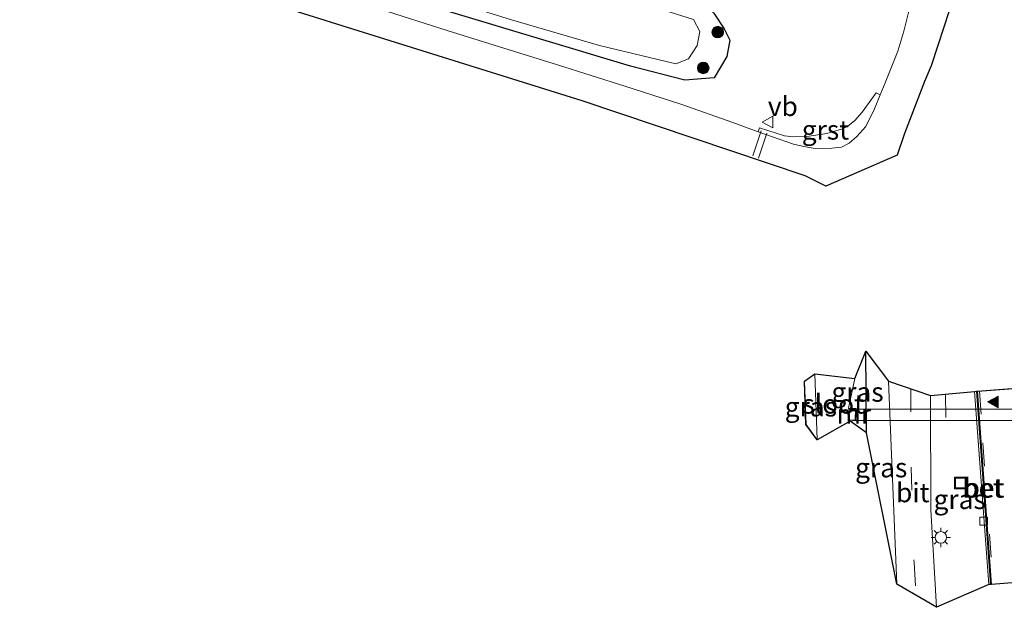
# Model space of a CAD drawing. Units: metres. Extents: x 149998 to 160000, y 468748 to 475003.
# Drawn here: x 153332 to 153459, y 468800 to 468876 of the extents above; entities that cross this region are included whole.
import ezdxf
from ezdxf.enums import TextEntityAlignment as Align

# ---------------------------------------------------------------- set-up
doc = ezdxf.new("R2010")
doc.units = ezdxf.units.M
doc.linetypes.add('IE-TERREINAFSCHEIDING', pattern=[10, 8, -2])
doc.linetypes.add('VW-3-9_STREEP', pattern=[12, 3, -9])
doc.layers.get('0').update_dxf_attribs({"lineweight": 25})
for name, color, linetype, lineweight in [('B-ME-GR-BOOM-S-B1', 93, 'Continuous', 18), ('B-ME-GW-INSTEEKWATERGANG-L-B1', 10, 'Continuous', 25), ('B-ME-IE-GRASLAND-GV-B6', 93, 'Continuous', 18), ('B-ME-IE-INRICHTINGSELEMENT-S-B1', 253, 'Continuous', 18), ('B-ME-IE-MEUBILAIR_WEGMEUBILAIR-LICHTMAST-S-B1', 8, 'Continuous', 18), ('B-ME-IE-TERREINAFSCHEIDING-RASTERHEKWERK-L-B1', 8, 'IE-TERREINAFSCHEIDING', 18), ('B-ME-KG-KADASTRAAL-OPNAMEDTMGRENS-L-B1', 10, 'Continuous', 25), ('B-ME-KW-DUIKER-GV-B6', 10, 'Continuous', 25), ('B-ME-MW-MUUR-GV-B6', 8, 'IE-TERREINAFSCHEIDING-KUNSTMATIG', 18), ('B-ME-OG-WATER-GV-B6', 153, 'Continuous', 18), ('B-ME-VH-VERH_SOORT-BETON-OVERIG-GV-B6', 8, 'IE-TERREINAFSCHEIDING-NATUURLIJK-HOUTWAL', 18), ('B-ME-VH-VERH_SOORT-BITUMEN-GV-B6', 8, 'IE-TERREINAFSCHEIDING-NATUURLIJK-HOUTWAL', 18), ('B-ME-VH-VERH_SOORT-GV-B6', 8, 'Continuous', 18), ('B-ME-VV-KOLK-S-B1', 8, 'Continuous', 18), ('B-ME-VW-MARKERING-39STREEP-015-L-B1', 255, 'VW-3-9_STREEP', 18), ('B-ME-VW-MARKERING-STREEP-015-L-B1', 7, 'Continuous', 18), ('B-ME-VW-MARKERING-VLAKMARK-S-B1', 7, 'Continuous', 18), ('B-ME-VW-MEUBILAIR_WEGMEUBILAIR-VERKEERSBORD-S-B1', 8, 'Continuous', 18)]:
    doc.layers.add(name, color=color, linetype=linetype, lineweight=lineweight)
doc.styles.add('NLCS-ISO', font='NLCS-ISO.TTF')
doc.linetypes.add('IE-TERREINAFSCHEIDING-KUNSTMATIG', pattern='A,4,[82,NLCS.SHX,S=0.75,R=90,X=0,Y=0],4,-2', length=10)
doc.linetypes.add('IE-TERREINAFSCHEIDING-NATUURLIJK-HOUTWAL', pattern='A,7,-1.5,[67,NLCS.SHX,S=0.75,R=45,X=0,Y=0],-1.5,7,-1.5,[70,NLCS.SHX,S=0.75,R=0,X=0,Y=0],-1.5', length=20)

# ---------------------------------------------------------------- blocks, each defined once
blk = doc.blocks.new('d32bn_FeatureWriter_4_22_FMEBLOCK10')
at = {"layer": 'B-ME-KG-KADASTRAAL-OPNAMEDTMGRENS-L-B1'}
for points in [[(1417.83, -507.06, 0.81), (1403.99, -508.15, 0.52), (1403.84, -508.19, 0.51), (1403.61, -508.18, 0.6), (1396.84, -511.12, 0.6), (1391.7, -508.14, 0.52), (1387.8, -488.56, 0.33), (1385.67, -487.02, -1.11), (1381.4, -489.45, -1.11), (1379.95, -487.47, -0.03), (1379.75, -481.84, -0.03), (1381.11, -480.91, -1.11), (1386.26, -481.5, -1.11), (1387.69, -477.97, 0.32), (1390.63, -481.88, 0.45), (1396.09, -483.72, 0.55), (1401.79, -483.19, 0.63), (1402.04, -483.17, 0.51), (1402.17, -483.16, 0.52), (1416.03, -482.1, 0.84)], [(1410.43, -430.78, 0.71), (1401.56, -430.71, 0.53), (1401.41, -430.71, 0.52), (1401.19, -430.72, 0.65), (1399.08, -430.24, 0.56), (1398.48, -433.96, 0.62), (1397.02, -438.44, 0.63), (1396.15, -441.06, 0.62), (1395.31, -443.08, 0.62), (1392.71, -449.8, 0.61), (1391.74, -452.6, 0.54), (1382.51, -456.61, 0.38), (1379.85, -455.3, 0.38), (1350.97, -445.57, 0.38), (1285.23, -425, 0.34), (1235.25, -409.43, 0.34)]]:
    blk.add_polyline3d(points, dxfattribs=at)
blk = doc.blocks.new('put')
for p, q in [((0.75, 0.75), (-0.75, 0.75)), ((-0.75, 0.75), (-0.75, -0.75)), ((0.75, -0.75), (0.75, 0.75)), ((-0.75, -0.75), (0.75, -0.75))]:
    blk.add_line(p, q)
blk.add_lwpolyline([(-0.625, 0.625), (0.625, 0.625), (0.625, -0.625), (-0.625, -0.625)], close=True)
blk = doc.blocks.new('verkeersbord')
for p, q in [((0, 0.75), (-0.75, -0.625)), ((0.75, -0.625), (0, 0.75)), ((-0.75, -0.625), (0.75, -0.625))]:
    blk.add_line(p, q)
blk = doc.blocks.new('boom')
blk.add_hatch(color=256).paths.add_polyline_path([(-0.75, 0, 1), (0.75, 0, 1)])
blk.add_circle((0, 0), 0.75)
blk = doc.blocks.new('kolk')
blk.add_lwpolyline([(-0.5, -0.5), (0.5, -0.5), (0.5, 0.5), (-0.5, 0.5)], close=True)
blk = doc.blocks.new('verfsymbol')
for color in [252, 253]:
    blk.add_hatch(color=color).paths.add_polyline_path([(0.75, -0.625), (0, 0.75), (-0.75, -0.625)])
blk.add_lwpolyline([(0.75, -0.625), (0, 0.75), (-0.75, -0.625)], close=True)
blk = doc.blocks.new('lantaarnpaal')
for p, q in [((-0.75, 0), (-1.25, 0)), ((-0.88, 0.88), (-0.53, 0.53)), ((0, 0.75), (0, 1.25)), ((0.53, 0.53), (0.88, 0.88)), ((0.75, 0), (1.25, 0)), ((-0.53, -0.53), (-0.88, -0.88)), ((0, -0.75), (0, -1.25)), ((0.53, -0.53), (0.88, -0.88))]:
    blk.add_line(p, q)
blk.add_circle((0, 0), 0.75)

msp = doc.modelspace()

# ---------------------------------------------------------------- linework, layer by layer
at = {"layer": 'B-ME-GW-INSTEEKWATERGANG-L-B1'}
msp.add_line((153441.619, 468822.117, 0.329), (153441.504, 468832.706, 0.323), dxfattribs=at)
msp.add_polyline3d([(153325.9516, 468905.6244, 0.254), (153362.0705, 468894.6662, 0.311), (153393.2298, 468885.5243, 0.338), (153416.462, 468878.606, 0.344), (153420.997, 468877.241, 0.341), (153421.844, 468876.437, 0.275), (153423.181, 468874.399, 0.2), (153423.882, 468872.958, 0.164), (153423.53, 468870.81, 0.101), (153421.882, 468868.058, 0.158), (153418.089, 468867.777, 0.209), (153411.033, 468869.599, 0.185), (153387.9075, 468876.5112, 0.185), (153348.1578, 468889.2943, 0.185), (153315.0147, 468899.7469, 0.224)], dxfattribs=at)
at = {"layer": 'B-ME-IE-GRASLAND-GV-B6'}
for points in [[(153407.0446, 468872.269, -0.942), (153416.906, 468869.878, -0.942), (153418.553, 468870.5197, -0.942), (153419.6872, 468872.2392, -0.942), (153420.0026, 468874.0509, -0.942), (153419.18, 468875.6, -0.942), (153416.175, 468876.577, -0.942), (153395.6426, 468883.0919, -0.942), (153386.6831, 468885.667, -0.942), (153352.6908, 468895.6667, -0.942), (153345.3691, 468897.8033, -0.942), (153310.929, 468907.587, -0.942)], [(153325.9516, 468905.6244, 0.254), (153362.0705, 468894.6662, 0.311), (153393.2298, 468885.5243, 0.338), (153416.462, 468878.606, 0.344), (153420.997, 468877.241, 0.341), (153421.844, 468876.437, 0.275), (153423.181, 468874.399, 0.2), (153423.882, 468872.958, 0.164), (153423.53, 468870.81, 0.101), (153421.882, 468868.058, 0.158), (153418.089, 468867.777, 0.209), (153411.033, 468869.599, 0.185), (153387.9075, 468876.5112, 0.185), (153348.1578, 468889.2943, 0.185), (153315.0147, 468899.7469, 0.224)], [(153329.1031, 468896.4513, -0.942), (153374.0738, 468882.2867, -0.942), (153395.6243, 468875.5911, -0.942), (153407.0446, 468872.269, -0.942)], [(153447.1073, 468876.8829, 0.5038), (153446.4321, 468874.1024, 0.5038), (153445.6512, 468871.5278, 0.5038), (153444.0043, 468867.4278, 0.4388), (153443.3775, 468865.8848, 0.3929), (153442.8387, 468866.1369, 0.2878), (153441.0558, 468863.6467, 0.2878), (153440.0884, 468862.5536, 0.2878), (153439.1955, 468861.8069, 0.2453), (153438.3712, 468861.422, 0.2453), (153436.485, 468860.8885, 0.2453), (153433.8578, 468860.5007, 0.2453), (153432.1976, 468860.4316, 0.2453), (153430.9823, 468860.5522, 0.2453), (153427.7542, 468861.5883, 0.2453), (153427.5812, 468861.1009, 0.3162), (153424.287, 468862.3025, 0.3888), (153417.5444, 468864.6814, 0.3888), (153410.3118, 468867.013, 0.3888), (153401.5964, 468869.746, 0.3888), (153394.0576, 468872.0915, 0.3888), (153387.2921, 468874.2035, 0.3888), (153378.5965, 468876.9489, 0.3888)], [(153387.9075, 468876.5112, 0.185), (153411.033, 468869.599, 0.185), (153418.089, 468867.777, 0.209), (153421.882, 468868.058, 0.158), (153423.53, 468870.81, 0.101), (153423.882, 468872.958, 0.164), (153423.181, 468874.399, 0.2), (153421.844, 468876.437, 0.275)], [(153441.619, 468822.117, 0.329), (153439.482, 468823.655, -1.11), (153440.19, 468823.71, -0.39), (153440.247, 468825.279, -0.39), (153439.259, 468825.305, -1.11), (153440.077, 468829.183, -1.11), (153441.504, 468832.706, 0.323), (153441.619, 468822.117, 0.329)], [(153445.515, 468802.54, 0.519), (153441.619, 468822.117, 0.329), (153441.504, 468832.706, 0.323), (153444.451, 468828.801, 0.453), (153445.515, 468802.54, 0.519)], [(153435.219, 468821.23, -1.11), (153433.768, 468823.21, -0.033), (153433.57, 468828.84, -0.027), (153434.928, 468829.771, -1.11), (153435.219, 468821.23, -1.11)], [(153450.655, 468799.559, 0.597), (153449.917, 468812.181, 0.603), (153449.906, 468826.958, 0.552), (153455.61, 468827.49, 0.63), (153457.429, 468802.502, 0.604), (153450.655, 468799.559, 0.597)]]:
    msp.add_polyline3d(points, dxfattribs=at)
at = {"layer": 'B-ME-IE-TERREINAFSCHEIDING-RASTERHEKWERK-L-B1'}
msp.add_line((153451.8258, 468827.1371, 0.483), (153451.864, 468824.127, 0.482), dxfattribs=at)
at = {"layer": 'B-ME-KW-DUIKER-GV-B6'}
msp.add_polyline3d([(153490.2714, 468825.149, -0.386), (153490.2773, 468823.6309, -0.386), (153440.1562, 468823.743, -0.4435), (153440.2029, 468825.2384, -0.4435), (153490.2714, 468825.149, -0.386)], dxfattribs=at)
at = {"layer": 'B-ME-MW-MUUR-GV-B6'}
msp.add_polyline3d([(153440.19, 468823.71, -0.39), (153439.482, 468823.655, -1.11), (153439.475, 468823.755, -1.11), (153440.114, 468823.804, -1.11), (153440.171, 468825.181, -1.11), (153439.259, 468825.205, -1.11), (153439.259, 468825.305, -1.11), (153440.247, 468825.279, -0.39), (153440.19, 468823.71, -0.39)], dxfattribs=at)
at = {"layer": 'B-ME-OG-WATER-GV-B6'}
for points in [[(153310.929, 468907.587, -0.942), (153345.3691, 468897.8033, -0.942), (153352.6908, 468895.6667, -0.942), (153386.6831, 468885.667, -0.942), (153395.6426, 468883.0919, -0.942), (153416.175, 468876.577, -0.942), (153419.18, 468875.6, -0.942), (153420.0026, 468874.0509, -0.942), (153419.6872, 468872.2392, -0.942), (153418.553, 468870.5197, -0.942), (153416.906, 468869.878, -0.942), (153407.0446, 468872.269, -0.942), (153395.6243, 468875.5911, -0.942), (153374.0738, 468882.2867, -0.942), (153329.1031, 468896.4513, -0.942)], [(153435.219, 468821.23, -1.11), (153434.928, 468829.771, -1.11), (153440.077, 468829.183, -1.11), (153439.259, 468825.305, -1.11), (153439.259, 468825.205, -1.11), (153440.171, 468825.181, -1.11), (153440.114, 468823.804, -1.11), (153439.475, 468823.755, -1.11), (153439.482, 468823.655, -1.11), (153435.219, 468821.23, -1.11)]]:
    msp.add_polyline3d(points, dxfattribs=at)
at = {"layer": 'B-ME-VH-VERH_SOORT-BETON-OVERIG-GV-B6'}
for points in [[(153457.652, 468802.49, 0.509), (153457.429, 468802.502, 0.604), (153455.61, 468827.49, 0.63), (153455.853, 468827.512, 0.513), (153457.652, 468802.49, 0.509)], [(153457.652, 468802.49, 0.509), (153455.853, 468827.512, 0.513), (153455.99, 468827.52, 0.521), (153457.803, 468802.525, 0.516), (153457.652, 468802.49, 0.509)]]:
    msp.add_polyline3d(points, dxfattribs=at)
at = {"layer": 'B-ME-VH-VERH_SOORT-BITUMEN-GV-B6'}
for points in [[(153436.327, 468854.074, 0.375), (153433.665, 468855.377, 0.375), (153404.79, 468865.109, 0.378), (153339.044, 468885.675, 0.345), (153289.064, 468901.254, 0.345), (153259.969, 468910.103, 0.276), (153245.386, 468914.481, 0.276), (153234.141, 468917.252, 0.264), (153228.127, 468918.417, 0.264), (153224.512, 468919.085, 0.264), (153218.115, 468919.762, 0.264), (153213.264, 468919.969, 0.264), (153206.937, 468919.846, 0.264), (153202.401, 468919.541, 0.264), (153197.786, 468919.206, 0.264)], [(153378.5965, 468876.9489, 0.3888), (153387.2921, 468874.2035, 0.3888), (153394.0576, 468872.0915, 0.3888), (153401.5964, 468869.746, 0.3888), (153410.3118, 468867.013, 0.3888), (153417.5444, 468864.6814, 0.3888), (153424.287, 468862.3025, 0.3888), (153427.5812, 468861.1009, 0.3162), (153429.4251, 468860.4483, 0.2453), (153432.1288, 468859.5074, 0.2888), (153433.4879, 468859.1784, 0.2888), (153434.6929, 468858.9651, 0.2888), (153435.8633, 468858.9128, 0.2888), (153437.1113, 468858.9904, 0.3388), (153438.3615, 468859.1202, 0.3388), (153439.3534, 468859.596, 0.3388), (153440.3361, 468860.4732, 0.3388), (153441.4988, 468861.7928, 0.3388), (153442.6374, 468864.0628, 0.3388), (153443.3775, 468865.8848, 0.3929), (153444.0043, 468867.4278, 0.4388), (153445.6512, 468871.5278, 0.5038), (153446.4321, 468874.1024, 0.5038), (153447.1073, 468876.8829, 0.5038)], [(153452.293, 468876.723, 0.624), (153450.839, 468872.235, 0.627), (153449.963, 468869.618, 0.624), (153449.131, 468867.6, 0.624), (153446.526, 468860.882, 0.615), (153445.558, 468858.08, 0.54), (153436.327, 468854.074, 0.375)], [(153450.655, 468799.559, 0.597), (153445.515, 468802.54, 0.519), (153444.451, 468828.801, 0.453), (153449.906, 468826.958, 0.552), (153449.917, 468812.181, 0.603), (153450.655, 468799.559, 0.597)], [(153457.803, 468802.525, 0.516), (153455.99, 468827.52, 0.521), (153469.846, 468828.583, 0.836), (153471.651, 468803.615, 0.805), (153457.803, 468802.525, 0.516)]]:
    msp.add_polyline3d(points, dxfattribs=at)
at = {"layer": 'B-ME-VH-VERH_SOORT-GV-B6'}
msp.add_polyline3d([(153440.3361, 468860.4732, 0.3388), (153439.3534, 468859.596, 0.3388), (153438.3615, 468859.1202, 0.3388), (153437.1113, 468858.9904, 0.3388), (153435.8633, 468858.9128, 0.2888), (153434.6929, 468858.9651, 0.2888), (153433.4879, 468859.1784, 0.2888), (153432.1288, 468859.5074, 0.2888), (153429.4251, 468860.4483, 0.2453), (153427.5812, 468861.1009, 0.3162), (153427.7542, 468861.5883, 0.2453), (153430.9823, 468860.5522, 0.2453), (153432.1976, 468860.4316, 0.2453), (153433.8578, 468860.5007, 0.2453), (153436.485, 468860.8885, 0.2453), (153438.3712, 468861.422, 0.2453), (153439.1955, 468861.8069, 0.2453), (153440.0884, 468862.5536, 0.2878), (153441.0558, 468863.6467, 0.2878), (153442.8387, 468866.1369, 0.2878), (153443.3775, 468865.8848, 0.3929), (153442.6374, 468864.0628, 0.3388), (153441.4988, 468861.7928, 0.3388), (153440.3361, 468860.4732, 0.3388)], dxfattribs=at)
at = {"layer": 'B-ME-VW-MARKERING-39STREEP-015-L-B1'}
for points in [[(153447.3233, 468827.8306, 0.4508), (153447.408, 468817.712, 0.497), (153447.758, 468805.343, 0.515), (153448.0084, 468801.0939, 0.5109)], [(153456.2573, 468827.5405, 0.5243), (153456.67, 468820.833, 0.525), (153457.518, 468809.041, 0.526), (153457.9827, 468802.5391, 0.5248)]]:
    msp.add_polyline3d(points, dxfattribs=at)
at = {"layer": 'B-ME-VW-MARKERING-STREEP-015-L-B1'}
for p, q in [((153426.8624, 468857.9734, 0.328), (153427.9593, 468861.2125, 0.328)), ((153427.6153, 468857.685, 0.328), (153428.7118, 468860.9066, 0.328))]:
    msp.add_line(p, q, dxfattribs=at)

# ---------------------------------------------------------------- block references
at = {"layer": 'B-ME-GR-BOOM-S-B1', "rotation": 90}
for p in [(153422.3284, 468873.9895, -0.1985), (153420.4662, 468869.3511, -0.1985)]:
    msp.add_blockref('boom', p, dxfattribs=at)
at = {"layer": 'B-ME-IE-INRICHTINGSELEMENT-S-B1', "rotation": 90}
msp.add_blockref('put', (153453.752, 468815.659, 0.665), dxfattribs=at)
at = {"layer": 'B-ME-IE-MEUBILAIR_WEGMEUBILAIR-LICHTMAST-S-B1', "rotation": 90}
msp.add_blockref('lantaarnpaal', (153451.224, 468808.61, 0.512), dxfattribs=at)
at = {"layer": 'B-ME-KG-KADASTRAAL-OPNAMEDTMGRENS-L-B1'}
msp.add_blockref('d32bn_FeatureWriter_4_22_FMEBLOCK10', (152053.8162, 469310.6793), dxfattribs=at)
at = {"layer": 'B-ME-VV-KOLK-S-B1', "rotation": 90}
msp.add_blockref('kolk', (153456.774, 468810.703, 0.619), dxfattribs=at)
at = {"layer": 'B-ME-VW-MARKERING-VLAKMARK-S-B1', "rotation": 90}
msp.add_blockref('verfsymbol', (153458.0395, 468826.129, 0.5755), dxfattribs=at)
at = {"layer": 'B-ME-VW-MEUBILAIR_WEGMEUBILAIR-VERKEERSBORD-S-B1', "rotation": 90}
msp.add_blockref('verkeersbord', (153428.8281, 468862.3486, 0.3115), dxfattribs=at)

# ---------------------------------------------------------------- texts
at = {"layer": 'B-ME-IE-GRASLAND-GV-B6', "ltscale": 0.2, "style": 'NLCS-ISO'}
for p in [(153440.439, 468827.4115), (153434.3945, 468825.5005), (153443.5095, 468817.623), (153453.6675, 468813.5245)]:
    msp.add_text('gras', height=2.5, dxfattribs=at).set_placement(p, align=Align.MIDDLE_CENTER)
at = {"layer": 'B-ME-MW-MUUR-GV-B6', "ltscale": 0.2, "style": 'NLCS-ISO'}
msp.add_text('mr', height=2.5, dxfattribs=at).set_placement((153439.947, 468824.5546), align=Align.MIDDLE_CENTER)
at = {"layer": 'B-ME-OG-WATER-GV-B6', "ltscale": 0.2, "style": 'NLCS-ISO'}
msp.add_text('sloot', height=2.5, dxfattribs=at).set_placement((153437.2918, 468825.8714), align=Align.MIDDLE_CENTER)
at = {"layer": 'B-ME-VH-VERH_SOORT-BETON-OVERIG-GV-B6', "ltscale": 0.2, "style": 'NLCS-ISO'}
for p in [(153456.6357, 468815.0036), (153456.8248, 468815.0073)]:
    msp.add_text('bet', height=2.5, dxfattribs=at).set_placement(p, align=Align.MIDDLE_CENTER)
at = {"layer": 'B-ME-VH-VERH_SOORT-BITUMEN-GV-B6', "ltscale": 0.2, "style": 'NLCS-ISO'}
msp.add_text('bit', height=2.5, dxfattribs=at).set_placement((153447.5968, 468814.4033), align=Align.MIDDLE_CENTER)
at = {"layer": 'B-ME-VH-VERH_SOORT-GV-B6', "ltscale": 0.2, "style": 'NLCS-ISO'}
msp.add_text('grst', height=2.5, dxfattribs=at).set_placement((153436.2851, 468861.3308), align=Align.MIDDLE_CENTER)
at = {"layer": 'B-ME-VW-MEUBILAIR_WEGMEUBILAIR-VERKEERSBORD-S-B1', "ltscale": 0.2, "style": 'NLCS-ISO'}
msp.add_text('vb', height=2.5, dxfattribs=at).set_placement((153428.8281, 468862.3486, 0.3115), align=Align.BOTTOM_LEFT)

doc.saveas('drawing.dxf')
